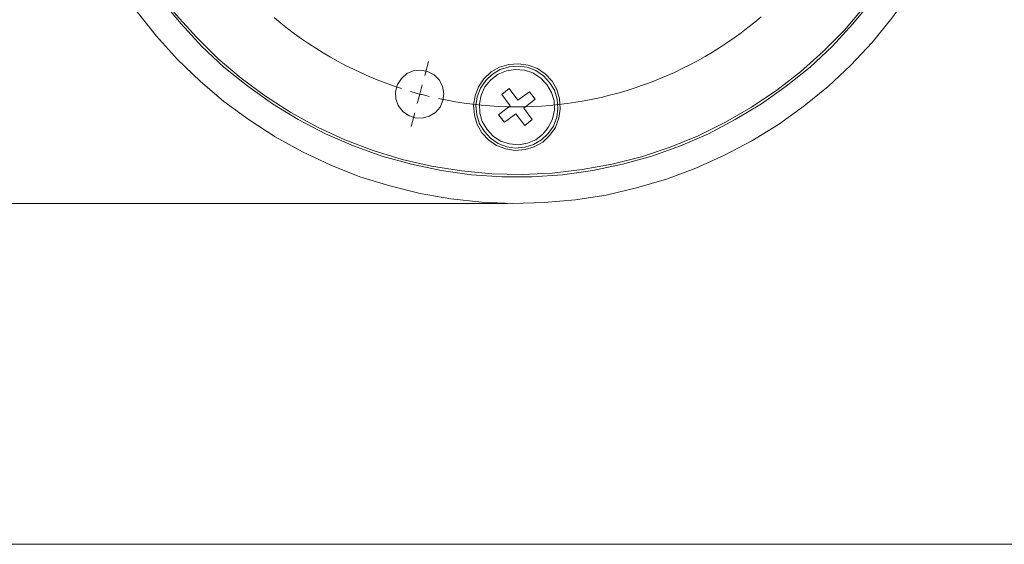
# Model space of a CAD drawing. Units: inches. Extents: x 0.5 to 16.1, y 0.5 to 11.2.
# Drawn here: x 4.5 to 8.6, y 0.5 to 2.6 of the extents above; entities that cross this region are included whole.
import ezdxf

# ---------------------------------------------------------------- set-up
doc = ezdxf.new("R2010")
doc.units = ezdxf.units.IN
doc.header["$MEASUREMENT"] = 0
for name, pattern in [('AI-Linetype-16', [0.75, 0.6, -0.05, 0.05, -0.05]), ('AI-Linetype-17', [0.75, 0.6, -0.05, 0.05, -0.05]), ('AI-Linetype-18', [0.75, 0.6, -0.05, 0.05, -0.05]), ('AI-Linetype-19', [0.75, 0.6, -0.05, 0.05, -0.05]), ('AI-Linetype-2', [0.75, 0.6, -0.05, 0.05, -0.05]), ('AI-Linetype-3', [0.75, 0.6, -0.05, 0.05, -0.05]), ('AI-Linetype-7', [0.75, 0.6, -0.05, 0.05, -0.05]), ('AI-Linetype-8', [0.75, 0.6, -0.05, 0.05, -0.05])]:
    doc.linetypes.add(name, pattern=pattern)
doc.layers.add('Layer 1', color=7, linetype='Continuous', lineweight=0)

msp = doc.modelspace()

# ---------------------------------------------------------------- linework, layer by layer
at = {"layer": 'Layer 1', "color": 18, "linetype": 'AI-Linetype-19', "lineweight": 18, "true_color": 0x000000}
msp.add_line((6.1861, 2.3859), (6.2013, 2.4429), dxfattribs=at)
at = {"layer": 'Layer 1', "color": 18, "linetype": 'AI-Linetype-17', "lineweight": 18, "true_color": 0x000000}
msp.add_line((6.1657, 2.3098), (6.1759, 2.3478), dxfattribs=at)
at = {"layer": 'Layer 1', "color": 18, "linetype": 'AI-Linetype-16', "lineweight": 18, "true_color": 0x000000}
msp.add_line((6.1657, 2.3098), (6.1555, 2.2718), dxfattribs=at)
at = {"layer": 'Layer 1', "color": 18, "linetype": 'AI-Linetype-18', "lineweight": 18, "true_color": 0x000000}
msp.add_line((6.1453, 2.2337), (6.13, 2.1767), dxfattribs=at)
at = {"layer": 'Layer 1', "color": 18, "linetype": 'AI-Linetype-7', "lineweight": 18, "true_color": 0x000000}
msp.add_lwpolyline([(5.5703, 2.6216), (5.5974, 2.5991), (5.6251, 2.5773), (5.6532, 2.5561), (5.6818, 2.5356), (5.7109, 2.5157), (5.7404, 2.4965), (5.7704, 2.4779), (5.8007, 2.4601), (5.8315, 2.443), (5.8627, 2.4265), (5.8942, 2.4108), (5.9261, 2.3959), (5.9583, 2.3816), (5.9908, 2.3681), (6.0237, 2.3554), (6.0568, 2.3434), (6.0902, 2.3321)], dxfattribs=at)
at = {"layer": 'Layer 1', "color": 18, "linetype": 'AI-Linetype-8', "lineweight": 18, "true_color": 0x000000}
msp.add_lwpolyline([(6.2422, 2.2914), (6.2768, 2.2844), (6.3114, 2.2782), (6.3462, 2.2729), (6.3812, 2.2683), (6.4162, 2.2645), (6.4513, 2.2616), (6.4864, 2.2594), (6.5216, 2.258), (6.5569, 2.2575), (6.5921, 2.2578), (6.6273, 2.2588), (6.6625, 2.2607), (6.6976, 2.2634), (6.7326, 2.2669), (6.7676, 2.2712), (6.8025, 2.2763), (6.8372, 2.2821), (6.8718, 2.2888), (6.9062, 2.2963), (6.9404, 2.3046), (6.9745, 2.3136), (7.0083, 2.3234), (7.0419, 2.334), (7.0752, 2.3454), (7.1083, 2.3575), (7.1411, 2.3704), (7.1736, 2.3841), (7.2057, 2.3984), (7.2375, 2.4135), (7.269, 2.4294), (7.3001, 2.4459), (7.3308, 2.4632), (7.3611, 2.4812), (7.391, 2.4998), (7.4204, 2.5191), (7.4494, 2.5391), (7.4779, 2.5598), (7.506, 2.5811), (7.5335, 2.6031), (7.5606, 2.6256)], dxfattribs=at)
at = {"layer": 'Layer 1', "color": 18, "linetype": 'AI-Linetype-3', "lineweight": 18, "true_color": 0x000000}
msp.add_lwpolyline([(6.1657, 2.3098), (6.1609, 2.3111), (6.1562, 2.3124), (6.1514, 2.3137), (6.1467, 2.315), (6.142, 2.3164), (6.1372, 2.3177), (6.1325, 2.3191), (6.1278, 2.3205)], dxfattribs=at)
at = {"layer": 'Layer 1', "color": 18, "linetype": 'AI-Linetype-2', "lineweight": 18, "true_color": 0x000000}
msp.add_lwpolyline([(6.1657, 2.3098), (6.1704, 2.3085), (6.1752, 2.3073), (6.18, 2.3061), (6.1847, 2.3048), (6.1895, 2.3036), (6.1943, 2.3024), (6.1991, 2.3013), (6.2038, 2.3001)], dxfattribs=at)
at = {"layer": 'Layer 1', "color": 18, "lineweight": 18, "true_color": 0x000000}
for points, knots in [([(7.9264, 2.4278), (7.9264, 2.4278), (7.8333, 2.3403), (7.8333, 2.3403), (7.8333, 2.3403), (7.7347, 2.2597), (7.7347, 2.2597), (7.7347, 2.2597), (7.6306, 2.1861), (7.6306, 2.1861), (7.6306, 2.1861), (7.5222, 2.1194), (7.5222, 2.1194), (7.5222, 2.1194), (7.4097, 2.0597), (7.4097, 2.0597), (7.4097, 2.0597), (7.2931, 2.0069), (7.2931, 2.0069), (7.2931, 2.0069), (7.1736, 1.9625), (7.1736, 1.9625), (7.1736, 1.9625), (7.0514, 1.9264), (7.0514, 1.9264), (7.0514, 1.9264), (6.9264, 1.8972), (6.9264, 1.8972), (6.9264, 1.8972), (6.8014, 1.8778), (6.8014, 1.8778), (6.8014, 1.8778), (6.6736, 1.8667), (6.6736, 1.8667), (6.6736, 1.8667), (6.5458, 1.8625), (6.5458, 1.8625), (6.5458, 1.8625), (6.4194, 1.8681), (6.4194, 1.8681), (6.4194, 1.8681), (6.2917, 1.8819), (6.2917, 1.8819), (6.2917, 1.8819), (6.1667, 1.9042), (6.1667, 1.9042), (6.1667, 1.9042), (6.0431, 1.9347), (6.0431, 1.9347), (6.0431, 1.9347), (5.9208, 1.9722), (5.9208, 1.9722), (5.9208, 1.9722), (5.8028, 2.0194), (5.8028, 2.0194), (5.8028, 2.0194), (5.6861, 2.0736), (5.6861, 2.0736), (5.6861, 2.0736), (5.575, 2.1347), (5.575, 2.1347), (5.575, 2.1347), (5.4681, 2.2042), (5.4681, 2.2042), (5.4681, 2.2042), (5.3653, 2.2792), (5.3653, 2.2792), (5.3653, 2.2792), (5.2681, 2.3625), (5.2681, 2.3625), (5.2681, 2.3625), (5.1764, 2.4514), (5.1764, 2.4514), (5.1764, 2.4514), (5.0903, 2.5458), (5.0903, 2.5458), (5.0903, 2.5458), (5.0111, 2.6458), (5.0111, 2.6458), (5.0111, 2.6458), (4.9389, 2.75), (4.9389, 2.75), (4.9389, 2.75), (4.8736, 2.8597), (4.8736, 2.8597), (4.8736, 2.8597), (4.8153, 2.9736), (4.8153, 2.9736), (4.8153, 2.9736), (4.7653, 3.0903), (4.7653, 3.0903), (4.7653, 3.0903), (4.7222, 3.2111), (4.7222, 3.2111), (4.7222, 3.2111), (4.6889, 3.3347), (4.6889, 3.3347), (4.6889, 3.3347), (4.6625, 3.4583), (4.6625, 3.4583), (4.6625, 3.4583), (4.6444, 3.5847), (4.6444, 3.5847), (4.6444, 3.5847), (4.6347, 3.7125), (4.6347, 3.7125), (4.6347, 3.7125), (4.6333, 3.8403), (4.6333, 3.8403), (4.6333, 3.8403), (4.6417, 3.9681), (4.6417, 3.9681), (4.6417, 3.9681), (4.6569, 4.0944), (4.6569, 4.0944), (4.6569, 4.0944), (4.6806, 4.2194), (4.6806, 4.2194), (4.6806, 4.2194), (4.7139, 4.3431), (4.7139, 4.3431), (4.7139, 4.3431), (4.7542, 4.4639), (4.7542, 4.4639), (4.7542, 4.4639), (4.8028, 4.5819), (4.8028, 4.5819), (4.8028, 4.5819), (4.8583, 4.6958), (4.8583, 4.6958), (4.8583, 4.6958), (4.9222, 4.8069), (4.9222, 4.8069), (4.9222, 4.8069), (4.9917, 4.9139), (4.9917, 4.9139), (4.9917, 4.9139), (5.0694, 5.0139), (5.0694, 5.0139), (5.0694, 5.0139), (5.1542, 5.1111), (5.1542, 5.1111), (5.1542, 5.1111), (5.2444, 5.2), (5.2444, 5.2), (5.2444, 5.2), (5.3403, 5.2847), (5.3403, 5.2847), (5.3403, 5.2847), (5.4417, 5.3625), (5.4417, 5.3625), (5.4417, 5.3625), (5.5472, 5.4333), (5.5472, 5.4333), (5.5472, 5.4333), (5.6583, 5.4958), (5.6583, 5.4958), (5.6583, 5.4958), (5.7722, 5.5528), (5.7722, 5.5528), (5.7722, 5.5528), (5.8903, 5.6014), (5.8903, 5.6014), (5.8903, 5.6014), (6.0125, 5.6417), (6.0125, 5.6417), (6.0125, 5.6417), (6.1347, 5.6736), (6.1347, 5.6736), (6.1347, 5.6736), (6.2611, 5.6972), (6.2611, 5.6972), (6.2611, 5.6972), (6.3875, 5.7139), (6.3875, 5.7139), (6.3875, 5.7139), (6.5139, 5.7208), (6.5139, 5.7208), (6.5139, 5.7208), (6.6417, 5.7194), (6.6417, 5.7194), (6.6417, 5.7194), (6.7694, 5.7097), (6.7694, 5.7097), (6.7694, 5.7097), (6.8958, 5.6917), (6.8958, 5.6917), (6.8958, 5.6917), (7.0208, 5.6667), (7.0208, 5.6667), (7.0208, 5.6667), (7.1431, 5.6319), (7.1431, 5.6319), (7.1431, 5.6319), (7.2639, 5.5889), (7.2639, 5.5889), (7.2639, 5.5889), (7.3806, 5.5389), (7.3806, 5.5389), (7.3806, 5.5389), (7.4944, 5.4806), (7.4944, 5.4806), (7.4944, 5.4806), (7.6042, 5.4153), (7.6042, 5.4153), (7.6042, 5.4153), (7.7097, 5.3431), (7.7097, 5.3431), (7.7097, 5.3431), (7.8097, 5.2639), (7.8097, 5.2639), (7.8097, 5.2639), (7.9042, 5.1792), (7.9042, 5.1792), (7.9042, 5.1792), (7.9931, 5.0875), (7.9931, 5.0875), (7.9931, 5.0875), (8.075, 4.9903), (8.075, 4.9903), (8.075, 4.9903), (8.1514, 4.8875), (8.1514, 4.8875), (8.1514, 4.8875), (8.2194, 4.7792), (8.2194, 4.7792), (8.2194, 4.7792), (8.2819, 4.6681), (8.2819, 4.6681), (8.2819, 4.6681), (8.3347, 4.5528), (8.3347, 4.5528), (8.3347, 4.5528), (8.3819, 4.4333), (8.3819, 4.4333), (8.3819, 4.4333), (8.4208, 4.3125), (8.4208, 4.3125), (8.4208, 4.3125), (8.45, 4.1875), (8.45, 4.1875), (8.45, 4.1875), (8.4722, 4.0625), (8.4722, 4.0625), (8.4722, 4.0625), (8.4861, 3.9361), (8.4861, 3.9361), (8.4861, 3.9361), (8.4917, 3.8083), (8.4917, 3.8083), (8.4917, 3.8083), (8.4889, 3.6806), (8.4889, 3.6806), (8.4889, 3.6806), (8.4764, 3.5542), (8.4764, 3.5542), (8.4764, 3.5542), (8.4569, 3.4278), (8.4569, 3.4278), (8.4569, 3.4278), (8.4292, 3.3028), (8.4292, 3.3028), (8.4292, 3.3028), (8.3917, 3.1806), (8.3917, 3.1806), (8.3917, 3.1806), (8.3472, 3.0611), (8.3472, 3.0611), (8.3472, 3.0611), (8.2958, 2.9444), (8.2958, 2.9444), (8.2958, 2.9444), (8.2361, 2.8319), (8.2361, 2.8319), (8.2361, 2.8319), (8.1681, 2.7236), (8.1681, 2.7236), (8.1681, 2.7236), (8.0944, 2.6194), (8.0944, 2.6194), (8.0944, 2.6194), (8.0139, 2.5208), (8.0139, 2.5208), (8.0139, 2.5208), (7.9264, 2.4278), (7.9264, 2.4278)], [0, 0, 0, 0, 1, 1, 1, 2, 2, 2, 3, 3, 3, 4, 4, 4, 5, 5, 5, 6, 6, 6, 7, 7, 7, 8, 8, 8, 9, 9, 9, 10, 10, 10, 11, 11, 11, 12, 12, 12, 13, 13, 13, 14, 14, 14, 15, 15, 15, 16, 16, 16, 17, 17, 17, 18, 18, 18, 19, 19, 19, 20, 20, 20, 21, 21, 21, 22, 22, 22, 23, 23, 23, 24, 24, 24, 25, 25, 25, 26, 26, 26, 27, 27, 27, 28, 28, 28, 29, 29, 29, 30, 30, 30, 31, 31, 31, 32, 32, 32, 33, 33, 33, 34, 34, 34, 35, 35, 35, 36, 36, 36, 37, 37, 37, 38, 38, 38, 39, 39, 39, 40, 40, 40, 41, 41, 41, 42, 42, 42, 43, 43, 43, 44, 44, 44, 45, 45, 45, 46, 46, 46, 47, 47, 47, 48, 48, 48, 49, 49, 49, 50, 50, 50, 51, 51, 51, 52, 52, 52, 53, 53, 53, 54, 54, 54, 55, 55, 55, 56, 56, 56, 57, 57, 57, 58, 58, 58, 59, 59, 59, 60, 60, 60, 61, 61, 61, 62, 62, 62, 63, 63, 63, 64, 64, 64, 65, 65, 65, 66, 66, 66, 67, 67, 67, 68, 68, 68, 69, 69, 69, 70, 70, 70, 71, 71, 71, 72, 72, 72, 73, 73, 73, 74, 74, 74, 75, 75, 75, 76, 76, 76, 77, 77, 77, 78, 78, 78, 79, 79, 79, 80, 80, 80, 81, 81, 81, 82, 82, 82, 83, 83, 83, 84, 84, 84, 85, 85, 85, 86, 86, 86, 87, 87, 87, 88, 88, 88, 89, 89, 89, 90, 90, 90, 91, 91, 91, 92, 92, 92, 93, 93, 93, 94, 94, 94, 95, 95, 95, 95]), ([(5.275, 5.0792), (5.275, 5.0792), (5.1903, 4.9889), (5.1903, 4.9889), (5.1903, 4.9889), (5.1111, 4.8931), (5.1111, 4.8931), (5.1111, 4.8931), (5.0403, 4.7903), (5.0403, 4.7903), (5.0403, 4.7903), (4.975, 4.6847), (4.975, 4.6847), (4.975, 4.6847), (4.9181, 4.5736), (4.9181, 4.5736), (4.9181, 4.5736), (4.8681, 4.4597), (4.8681, 4.4597), (4.8681, 4.4597), (4.8264, 4.3431), (4.8264, 4.3431), (4.8264, 4.3431), (4.7931, 4.2236), (4.7931, 4.2236), (4.7931, 4.2236), (4.7681, 4.1014), (4.7681, 4.1014), (4.7681, 4.1014), (4.7514, 3.9778), (4.7514, 3.9778), (4.7514, 3.9778), (4.7431, 3.8542), (4.7431, 3.8542), (4.7431, 3.8542), (4.7431, 3.7306), (4.7431, 3.7306), (4.7431, 3.7306), (4.7514, 3.6056), (4.7514, 3.6056), (4.7514, 3.6056), (4.7681, 3.4833), (4.7681, 3.4833), (4.7681, 3.4833), (4.7931, 3.3611), (4.7931, 3.3611), (4.7931, 3.3611), (4.8264, 3.2417), (4.8264, 3.2417), (4.8264, 3.2417), (4.8681, 3.1236), (4.8681, 3.1236), (4.8681, 3.1236), (4.9181, 3.0097), (4.9181, 3.0097), (4.9181, 3.0097), (4.975, 2.9), (4.975, 2.9), (4.975, 2.9), (5.0403, 2.7931), (5.0403, 2.7931), (5.0403, 2.7931), (5.1111, 2.6917), (5.1111, 2.6917), (5.1111, 2.6917), (5.1903, 2.5958), (5.1903, 2.5958), (5.1903, 2.5958), (5.275, 2.5042), (5.275, 2.5042), (5.275, 2.5042), (5.3653, 2.4194), (5.3653, 2.4194), (5.3653, 2.4194), (5.4625, 2.3417), (5.4625, 2.3417), (5.4625, 2.3417), (5.5639, 2.2694), (5.5639, 2.2694), (5.5639, 2.2694), (5.6694, 2.2056), (5.6694, 2.2056), (5.6694, 2.2056), (5.7806, 2.1472), (5.7806, 2.1472), (5.7806, 2.1472), (5.8944, 2.0986), (5.8944, 2.0986), (5.8944, 2.0986), (6.0111, 2.0569), (6.0111, 2.0569), (6.0111, 2.0569), (6.1319, 2.0236), (6.1319, 2.0236), (6.1319, 2.0236), (6.2528, 1.9972), (6.2528, 1.9972), (6.2528, 1.9972), (6.3764, 1.9806), (6.3764, 1.9806), (6.3764, 1.9806), (6.5, 1.9722), (6.5, 1.9722), (6.5, 1.9722), (6.625, 1.9722), (6.625, 1.9722), (6.625, 1.9722), (6.7486, 1.9806), (6.7486, 1.9806), (6.7486, 1.9806), (6.8722, 1.9972), (6.8722, 1.9972), (6.8722, 1.9972), (6.9931, 2.0236), (6.9931, 2.0236), (6.9931, 2.0236), (7.1139, 2.0569), (7.1139, 2.0569), (7.1139, 2.0569), (7.2306, 2.0986), (7.2306, 2.0986), (7.2306, 2.0986), (7.3444, 2.1472), (7.3444, 2.1472), (7.3444, 2.1472), (7.4542, 2.2056), (7.4542, 2.2056), (7.4542, 2.2056), (7.5611, 2.2694), (7.5611, 2.2694), (7.5611, 2.2694), (7.6625, 2.3417), (7.6625, 2.3417), (7.6625, 2.3417), (7.7597, 2.4194), (7.7597, 2.4194), (7.7597, 2.4194), (7.85, 2.5042), (7.85, 2.5042), (7.85, 2.5042), (7.9347, 2.5958), (7.9347, 2.5958), (7.9347, 2.5958), (8.0139, 2.6917), (8.0139, 2.6917), (8.0139, 2.6917), (8.0847, 2.7931), (8.0847, 2.7931), (8.0847, 2.7931), (8.15, 2.9), (8.15, 2.9), (8.15, 2.9), (8.2069, 3.0097), (8.2069, 3.0097), (8.2069, 3.0097), (8.2569, 3.1236), (8.2569, 3.1236), (8.2569, 3.1236), (8.2986, 3.2417), (8.2986, 3.2417), (8.2986, 3.2417), (8.3319, 3.3611), (8.3319, 3.3611), (8.3319, 3.3611), (8.3569, 3.4833), (8.3569, 3.4833), (8.3569, 3.4833), (8.3736, 3.6056), (8.3736, 3.6056), (8.3736, 3.6056), (8.3819, 3.7306), (8.3819, 3.7306), (8.3819, 3.7306), (8.3819, 3.8542), (8.3819, 3.8542), (8.3819, 3.8542), (8.3736, 3.9778), (8.3736, 3.9778), (8.3736, 3.9778), (8.3569, 4.1014), (8.3569, 4.1014), (8.3569, 4.1014), (8.3319, 4.2236), (8.3319, 4.2236), (8.3319, 4.2236), (8.2986, 4.3431), (8.2986, 4.3431), (8.2986, 4.3431), (8.2569, 4.4597), (8.2569, 4.4597), (8.2569, 4.4597), (8.2069, 4.5736), (8.2069, 4.5736), (8.2069, 4.5736), (8.15, 4.6847), (8.15, 4.6847), (8.15, 4.6847), (8.0847, 4.7903), (8.0847, 4.7903), (8.0847, 4.7903), (8.0139, 4.8931), (8.0139, 4.8931), (8.0139, 4.8931), (7.9347, 4.9889), (7.9347, 4.9889), (7.9347, 4.9889), (7.85, 5.0792), (7.85, 5.0792), (7.85, 5.0792), (7.7597, 5.1653), (7.7597, 5.1653), (7.7597, 5.1653), (7.6625, 5.2431), (7.6625, 5.2431), (7.6625, 5.2431), (7.5611, 5.3153), (7.5611, 5.3153), (7.5611, 5.3153), (7.4542, 5.3792), (7.4542, 5.3792), (7.4542, 5.3792), (7.3444, 5.4361), (7.3444, 5.4361), (7.3444, 5.4361), (7.2306, 5.4861), (7.2306, 5.4861), (7.2306, 5.4861), (7.1139, 5.5278), (7.1139, 5.5278), (7.1139, 5.5278), (6.9931, 5.5611), (6.9931, 5.5611), (6.9931, 5.5611), (6.8722, 5.5861), (6.8722, 5.5861), (6.8722, 5.5861), (6.7486, 5.6042), (6.7486, 5.6042), (6.7486, 5.6042), (6.625, 5.6125), (6.625, 5.6125), (6.625, 5.6125), (6.5, 5.6125), (6.5, 5.6125), (6.5, 5.6125), (6.3764, 5.6042), (6.3764, 5.6042), (6.3764, 5.6042), (6.2528, 5.5861), (6.2528, 5.5861), (6.2528, 5.5861), (6.1319, 5.5611), (6.1319, 5.5611), (6.1319, 5.5611), (6.0111, 5.5278), (6.0111, 5.5278), (6.0111, 5.5278), (5.8944, 5.4861), (5.8944, 5.4861), (5.8944, 5.4861), (5.7806, 5.4361), (5.7806, 5.4361), (5.7806, 5.4361), (5.6694, 5.3792), (5.6694, 5.3792), (5.6694, 5.3792), (5.5639, 5.3153), (5.5639, 5.3153), (5.5639, 5.3153), (5.4625, 5.2431), (5.4625, 5.2431), (5.4625, 5.2431), (5.3653, 5.1653), (5.3653, 5.1653), (5.3653, 5.1653), (5.275, 5.0792), (5.275, 5.0792)], [0, 0, 0, 0, 1, 1, 1, 2, 2, 2, 3, 3, 3, 4, 4, 4, 5, 5, 5, 6, 6, 6, 7, 7, 7, 8, 8, 8, 9, 9, 9, 10, 10, 10, 11, 11, 11, 12, 12, 12, 13, 13, 13, 14, 14, 14, 15, 15, 15, 16, 16, 16, 17, 17, 17, 18, 18, 18, 19, 19, 19, 20, 20, 20, 21, 21, 21, 22, 22, 22, 23, 23, 23, 24, 24, 24, 25, 25, 25, 26, 26, 26, 27, 27, 27, 28, 28, 28, 29, 29, 29, 30, 30, 30, 31, 31, 31, 32, 32, 32, 33, 33, 33, 34, 34, 34, 35, 35, 35, 36, 36, 36, 37, 37, 37, 38, 38, 38, 39, 39, 39, 40, 40, 40, 41, 41, 41, 42, 42, 42, 43, 43, 43, 44, 44, 44, 45, 45, 45, 46, 46, 46, 47, 47, 47, 48, 48, 48, 49, 49, 49, 50, 50, 50, 51, 51, 51, 52, 52, 52, 53, 53, 53, 54, 54, 54, 55, 55, 55, 56, 56, 56, 57, 57, 57, 58, 58, 58, 59, 59, 59, 60, 60, 60, 61, 61, 61, 62, 62, 62, 63, 63, 63, 64, 64, 64, 65, 65, 65, 66, 66, 66, 67, 67, 67, 68, 68, 68, 69, 69, 69, 70, 70, 70, 71, 71, 71, 72, 72, 72, 73, 73, 73, 74, 74, 74, 75, 75, 75, 76, 76, 76, 77, 77, 77, 78, 78, 78, 79, 79, 79, 80, 80, 80, 81, 81, 81, 82, 82, 82, 83, 83, 83, 84, 84, 84, 85, 85, 85, 86, 86, 86, 87, 87, 87, 88, 88, 88, 89, 89, 89, 90, 90, 90, 91, 91, 91, 92, 92, 92, 92]), ([(4.8125, 4.2611), (4.8125, 4.2611), (4.8486, 4.3792), (4.8486, 4.3792), (4.8486, 4.3792), (4.8931, 4.4944), (4.8931, 4.4944), (4.8931, 4.4944), (4.9444, 4.6069), (4.9444, 4.6069), (4.9444, 4.6069), (5.0042, 4.7153), (5.0042, 4.7153), (5.0042, 4.7153), (5.0708, 4.8194), (5.0708, 4.8194), (5.0708, 4.8194), (5.1444, 4.9194), (5.1444, 4.9194), (5.1444, 4.9194), (5.225, 5.0139), (5.225, 5.0139), (5.225, 5.0139), (5.3111, 5.1014), (5.3111, 5.1014), (5.3111, 5.1014), (5.4042, 5.1833), (5.4042, 5.1833), (5.4042, 5.1833), (5.5014, 5.2597), (5.5014, 5.2597), (5.5014, 5.2597), (5.6042, 5.3292), (5.6042, 5.3292), (5.6042, 5.3292), (5.7111, 5.3903), (5.7111, 5.3903), (5.7111, 5.3903), (5.8222, 5.4444), (5.8222, 5.4444), (5.8222, 5.4444), (5.9361, 5.4917), (5.9361, 5.4917), (5.9361, 5.4917), (6.0542, 5.5306), (6.0542, 5.5306), (6.0542, 5.5306), (6.1736, 5.5611), (6.1736, 5.5611), (6.1736, 5.5611), (6.2958, 5.5833), (6.2958, 5.5833), (6.2958, 5.5833), (6.4181, 5.5972), (6.4181, 5.5972), (6.4181, 5.5972), (6.5417, 5.6028), (6.5417, 5.6028), (6.5417, 5.6028), (6.6653, 5.6), (6.6653, 5.6), (6.6653, 5.6), (6.7889, 5.5889), (6.7889, 5.5889), (6.7889, 5.5889), (6.9111, 5.5694), (6.9111, 5.5694), (6.9111, 5.5694), (7.0306, 5.5417), (7.0306, 5.5417), (7.0306, 5.5417), (7.15, 5.5056), (7.15, 5.5056), (7.15, 5.5056), (7.2653, 5.4611), (7.2653, 5.4611), (7.2653, 5.4611), (7.3778, 5.4097), (7.3778, 5.4097), (7.3778, 5.4097), (7.4861, 5.35), (7.4861, 5.35), (7.4861, 5.35), (7.5903, 5.2833), (7.5903, 5.2833), (7.5903, 5.2833), (7.6889, 5.2097), (7.6889, 5.2097), (7.6889, 5.2097), (7.7833, 5.1292), (7.7833, 5.1292), (7.7833, 5.1292), (7.8722, 5.0431), (7.8722, 5.0431), (7.8722, 5.0431), (7.9542, 4.9514), (7.9542, 4.9514), (7.9542, 4.9514), (8.0306, 4.8528), (8.0306, 4.8528), (8.0306, 4.8528), (8.0986, 4.7514), (8.0986, 4.7514), (8.0986, 4.7514), (8.1611, 4.6431), (8.1611, 4.6431), (8.1611, 4.6431), (8.2153, 4.5319), (8.2153, 4.5319), (8.2153, 4.5319), (8.2625, 4.4181), (8.2625, 4.4181), (8.2625, 4.4181), (8.3, 4.3), (8.3, 4.3), (8.3, 4.3), (8.3306, 4.1806), (8.3306, 4.1806), (8.3306, 4.1806), (8.3542, 4.0597), (8.3542, 4.0597), (8.3542, 4.0597), (8.3681, 3.9361), (8.3681, 3.9361), (8.3681, 3.9361), (8.3736, 3.8125), (8.3736, 3.8125), (8.3736, 3.8125), (8.3708, 3.6889), (8.3708, 3.6889), (8.3708, 3.6889), (8.3597, 3.5667), (8.3597, 3.5667), (8.3597, 3.5667), (8.3403, 3.4444), (8.3403, 3.4444), (8.3403, 3.4444), (8.3111, 3.3236), (8.3111, 3.3236), (8.3111, 3.3236), (8.275, 3.2056), (8.275, 3.2056), (8.275, 3.2056), (8.2319, 3.0903), (8.2319, 3.0903), (8.2319, 3.0903), (8.1792, 2.9778), (8.1792, 2.9778), (8.1792, 2.9778), (8.1208, 2.8694), (8.1208, 2.8694), (8.1208, 2.8694), (8.0542, 2.7653), (8.0542, 2.7653), (8.0542, 2.7653), (7.9806, 2.6653), (7.9806, 2.6653), (7.9806, 2.6653), (7.9, 2.5708), (7.9, 2.5708), (7.9, 2.5708), (7.8139, 2.4833), (7.8139, 2.4833), (7.8139, 2.4833), (7.7208, 2.4), (7.7208, 2.4), (7.7208, 2.4), (7.6236, 2.325), (7.6236, 2.325), (7.6236, 2.325), (7.5208, 2.2556), (7.5208, 2.2556), (7.5208, 2.2556), (7.4139, 2.1944), (7.4139, 2.1944), (7.4139, 2.1944), (7.3028, 2.1389), (7.3028, 2.1389), (7.3028, 2.1389), (7.1889, 2.0931), (7.1889, 2.0931), (7.1889, 2.0931), (7.0708, 2.0542), (7.0708, 2.0542), (7.0708, 2.0542), (6.9514, 2.0236), (6.9514, 2.0236), (6.9514, 2.0236), (6.8292, 2.0014), (6.8292, 2.0014), (6.8292, 2.0014), (6.7069, 1.9875), (6.7069, 1.9875), (6.7069, 1.9875), (6.5833, 1.9819), (6.5833, 1.9819), (6.5833, 1.9819), (6.4597, 1.9847), (6.4597, 1.9847), (6.4597, 1.9847), (6.3361, 1.9958), (6.3361, 1.9958), (6.3361, 1.9958), (6.2139, 2.0153), (6.2139, 2.0153), (6.2139, 2.0153), (6.0931, 2.0431), (6.0931, 2.0431), (6.0931, 2.0431), (5.975, 2.0792), (5.975, 2.0792), (5.975, 2.0792), (5.8597, 2.1236), (5.8597, 2.1236), (5.8597, 2.1236), (5.7472, 2.175), (5.7472, 2.175), (5.7472, 2.175), (5.6389, 2.2347), (5.6389, 2.2347), (5.6389, 2.2347), (5.5347, 2.3014), (5.5347, 2.3014), (5.5347, 2.3014), (5.4361, 2.375), (5.4361, 2.375), (5.4361, 2.375), (5.3417, 2.4542), (5.3417, 2.4542), (5.3417, 2.4542), (5.2528, 2.5417), (5.2528, 2.5417), (5.2528, 2.5417), (5.1708, 2.6333), (5.1708, 2.6333), (5.1708, 2.6333), (5.0944, 2.7306), (5.0944, 2.7306), (5.0944, 2.7306), (5.0264, 2.8333), (5.0264, 2.8333), (5.0264, 2.8333), (4.9639, 2.9403), (4.9639, 2.9403), (4.9639, 2.9403), (4.9097, 3.0514), (4.9097, 3.0514), (4.9097, 3.0514), (4.8625, 3.1667), (4.8625, 3.1667), (4.8625, 3.1667), (4.8236, 3.2833), (4.8236, 3.2833), (4.8236, 3.2833), (4.7931, 3.4042), (4.7931, 3.4042), (4.7931, 3.4042), (4.7708, 3.525), (4.7708, 3.525), (4.7708, 3.525), (4.7569, 3.6486), (4.7569, 3.6486), (4.7569, 3.6486), (4.7514, 3.7722), (4.7514, 3.7722), (4.7514, 3.7722), (4.7542, 3.8958), (4.7542, 3.8958), (4.7542, 3.8958), (4.7653, 4.0181), (4.7653, 4.0181), (4.7653, 4.0181), (4.7847, 4.1403), (4.7847, 4.1403), (4.7847, 4.1403), (4.8125, 4.2611), (4.8125, 4.2611)], [0, 0, 0, 0, 1, 1, 1, 2, 2, 2, 3, 3, 3, 4, 4, 4, 5, 5, 5, 6, 6, 6, 7, 7, 7, 8, 8, 8, 9, 9, 9, 10, 10, 10, 11, 11, 11, 12, 12, 12, 13, 13, 13, 14, 14, 14, 15, 15, 15, 16, 16, 16, 17, 17, 17, 18, 18, 18, 19, 19, 19, 20, 20, 20, 21, 21, 21, 22, 22, 22, 23, 23, 23, 24, 24, 24, 25, 25, 25, 26, 26, 26, 27, 27, 27, 28, 28, 28, 29, 29, 29, 30, 30, 30, 31, 31, 31, 32, 32, 32, 33, 33, 33, 34, 34, 34, 35, 35, 35, 36, 36, 36, 37, 37, 37, 38, 38, 38, 39, 39, 39, 40, 40, 40, 41, 41, 41, 42, 42, 42, 43, 43, 43, 44, 44, 44, 45, 45, 45, 46, 46, 46, 47, 47, 47, 48, 48, 48, 49, 49, 49, 50, 50, 50, 51, 51, 51, 52, 52, 52, 53, 53, 53, 54, 54, 54, 55, 55, 55, 56, 56, 56, 57, 57, 57, 58, 58, 58, 59, 59, 59, 60, 60, 60, 61, 61, 61, 62, 62, 62, 63, 63, 63, 64, 64, 64, 65, 65, 65, 66, 66, 66, 67, 67, 67, 68, 68, 68, 69, 69, 69, 70, 70, 70, 71, 71, 71, 72, 72, 72, 73, 73, 73, 74, 74, 74, 75, 75, 75, 76, 76, 76, 77, 77, 77, 78, 78, 78, 79, 79, 79, 80, 80, 80, 81, 81, 81, 82, 82, 82, 83, 83, 83, 84, 84, 84, 85, 85, 85, 86, 86, 86, 87, 87, 87, 88, 88, 88, 89, 89, 89, 90, 90, 90, 91, 91, 91, 92, 92, 92, 92]), ([(6.7333, 2.2111), (6.7333, 2.2111), (6.7389, 2.25), (6.7389, 2.25), (6.7389, 2.25), (6.7361, 2.2903), (6.7361, 2.2903), (6.7361, 2.2903), (6.725, 2.3278), (6.725, 2.3278), (6.725, 2.3278), (6.7056, 2.3625), (6.7056, 2.3625), (6.7056, 2.3625), (6.6778, 2.3917), (6.6778, 2.3917), (6.6778, 2.3917), (6.6458, 2.4139), (6.6458, 2.4139), (6.6458, 2.4139), (6.6083, 2.4278), (6.6083, 2.4278), (6.6083, 2.4278), (6.5694, 2.4333), (6.5694, 2.4333), (6.5694, 2.4333), (6.5292, 2.4306), (6.5292, 2.4306), (6.5292, 2.4306), (6.4917, 2.4194), (6.4917, 2.4194), (6.4917, 2.4194), (6.4569, 2.4), (6.4569, 2.4), (6.4569, 2.4), (6.4278, 2.3722), (6.4278, 2.3722), (6.4278, 2.3722), (6.4056, 2.3389), (6.4056, 2.3389), (6.4056, 2.3389), (6.3917, 2.3028), (6.3917, 2.3028), (6.3917, 2.3028), (6.3847, 2.2639), (6.3847, 2.2639), (6.3847, 2.2639), (6.3889, 2.2236), (6.3889, 2.2236), (6.3889, 2.2236), (6.4, 2.1861), (6.4, 2.1861), (6.4, 2.1861), (6.4194, 2.1514), (6.4194, 2.1514), (6.4194, 2.1514), (6.4472, 2.1222), (6.4472, 2.1222), (6.4472, 2.1222), (6.4792, 2.1), (6.4792, 2.1), (6.4792, 2.1), (6.5167, 2.0861), (6.5167, 2.0861), (6.5167, 2.0861), (6.5556, 2.0792), (6.5556, 2.0792), (6.5556, 2.0792), (6.5958, 2.0833), (6.5958, 2.0833), (6.5958, 2.0833), (6.6333, 2.0944), (6.6333, 2.0944), (6.6333, 2.0944), (6.6681, 2.1139), (6.6681, 2.1139), (6.6681, 2.1139), (6.6972, 2.1417), (6.6972, 2.1417), (6.6972, 2.1417), (6.7194, 2.1736), (6.7194, 2.1736), (6.7194, 2.1736), (6.7333, 2.2111), (6.7333, 2.2111)], [0, 0, 0, 0, 1, 1, 1, 2, 2, 2, 3, 3, 3, 4, 4, 4, 5, 5, 5, 6, 6, 6, 7, 7, 7, 8, 8, 8, 9, 9, 9, 10, 10, 10, 11, 11, 11, 12, 12, 12, 13, 13, 13, 14, 14, 14, 15, 15, 15, 16, 16, 16, 17, 17, 17, 18, 18, 18, 19, 19, 19, 20, 20, 20, 21, 21, 21, 22, 22, 22, 23, 23, 23, 24, 24, 24, 25, 25, 25, 26, 26, 26, 27, 27, 27, 28, 28, 28, 28]), ([(6.6958, 2.3569), (6.6958, 2.3569), (6.7153, 2.325), (6.7153, 2.325), (6.7153, 2.325), (6.7264, 2.2889), (6.7264, 2.2889), (6.7264, 2.2889), (6.7292, 2.2514), (6.7292, 2.2514), (6.7292, 2.2514), (6.725, 2.2153), (6.725, 2.2153), (6.725, 2.2153), (6.7111, 2.1792), (6.7111, 2.1792), (6.7111, 2.1792), (6.6903, 2.1486), (6.6903, 2.1486), (6.6903, 2.1486), (6.6625, 2.1236), (6.6625, 2.1236), (6.6625, 2.1236), (6.6306, 2.1042), (6.6306, 2.1042), (6.6306, 2.1042), (6.5944, 2.0931), (6.5944, 2.0931), (6.5944, 2.0931), (6.5569, 2.0889), (6.5569, 2.0889), (6.5569, 2.0889), (6.5208, 2.0944), (6.5208, 2.0944), (6.5208, 2.0944), (6.4861, 2.1083), (6.4861, 2.1083), (6.4861, 2.1083), (6.4542, 2.1292), (6.4542, 2.1292), (6.4542, 2.1292), (6.4292, 2.1569), (6.4292, 2.1569), (6.4292, 2.1569), (6.4097, 2.1889), (6.4097, 2.1889), (6.4097, 2.1889), (6.3986, 2.225), (6.3986, 2.225), (6.3986, 2.225), (6.3944, 2.2611), (6.3944, 2.2611), (6.3944, 2.2611), (6.4, 2.2986), (6.4, 2.2986), (6.4, 2.2986), (6.4139, 2.3333), (6.4139, 2.3333), (6.4139, 2.3333), (6.4347, 2.3653), (6.4347, 2.3653), (6.4347, 2.3653), (6.4625, 2.3903), (6.4625, 2.3903), (6.4625, 2.3903), (6.4944, 2.4097), (6.4944, 2.4097), (6.4944, 2.4097), (6.5306, 2.4208), (6.5306, 2.4208), (6.5306, 2.4208), (6.5667, 2.4236), (6.5667, 2.4236), (6.5667, 2.4236), (6.6042, 2.4194), (6.6042, 2.4194), (6.6042, 2.4194), (6.6389, 2.4056), (6.6389, 2.4056), (6.6389, 2.4056), (6.6708, 2.3847), (6.6708, 2.3847), (6.6708, 2.3847), (6.6958, 2.3569), (6.6958, 2.3569)], [0, 0, 0, 0, 1, 1, 1, 2, 2, 2, 3, 3, 3, 4, 4, 4, 5, 5, 5, 6, 6, 6, 7, 7, 7, 8, 8, 8, 9, 9, 9, 10, 10, 10, 11, 11, 11, 12, 12, 12, 13, 13, 13, 14, 14, 14, 15, 15, 15, 16, 16, 16, 17, 17, 17, 18, 18, 18, 19, 19, 19, 20, 20, 20, 21, 21, 21, 22, 22, 22, 23, 23, 23, 24, 24, 24, 25, 25, 25, 26, 26, 26, 27, 27, 27, 28, 28, 28, 28]), ([(6.2597, 2.2833), (6.2597, 2.2833), (6.2639, 2.3125), (6.2639, 2.3125), (6.2639, 2.3125), (6.2583, 2.3417), (6.2583, 2.3417), (6.2583, 2.3417), (6.2444, 2.3681), (6.2444, 2.3681), (6.2444, 2.3681), (6.2236, 2.3889), (6.2236, 2.3889), (6.2236, 2.3889), (6.1972, 2.4014), (6.1972, 2.4014), (6.1972, 2.4014), (6.1681, 2.4069), (6.1681, 2.4069), (6.1681, 2.4069), (6.1389, 2.4042), (6.1389, 2.4042), (6.1389, 2.4042), (6.1125, 2.3931), (6.1125, 2.3931), (6.1125, 2.3931), (6.0903, 2.3736), (6.0903, 2.3736), (6.0903, 2.3736), (6.075, 2.3486), (6.075, 2.3486), (6.075, 2.3486), (6.0667, 2.3194), (6.0667, 2.3194), (6.0667, 2.3194), (6.0681, 2.2903), (6.0681, 2.2903), (6.0681, 2.2903), (6.0778, 2.2625), (6.0778, 2.2625), (6.0778, 2.2625), (6.0958, 2.2389), (6.0958, 2.2389), (6.0958, 2.2389), (6.1194, 2.2222), (6.1194, 2.2222), (6.1194, 2.2222), (6.1472, 2.2125), (6.1472, 2.2125), (6.1472, 2.2125), (6.1764, 2.2111), (6.1764, 2.2111), (6.1764, 2.2111), (6.2042, 2.2194), (6.2042, 2.2194), (6.2042, 2.2194), (6.2292, 2.2347), (6.2292, 2.2347), (6.2292, 2.2347), (6.2486, 2.2569), (6.2486, 2.2569), (6.2486, 2.2569), (6.2597, 2.2833), (6.2597, 2.2833)], [0, 0, 0, 0, 1, 1, 1, 2, 2, 2, 3, 3, 3, 4, 4, 4, 5, 5, 5, 6, 6, 6, 7, 7, 7, 8, 8, 8, 9, 9, 9, 10, 10, 10, 11, 11, 11, 12, 12, 12, 13, 13, 13, 14, 14, 14, 15, 15, 15, 16, 16, 16, 17, 17, 17, 18, 18, 18, 19, 19, 19, 20, 20, 20, 21, 21, 21, 21]), ([(6.6847, 2.3486), (6.6847, 2.3486), (6.6597, 2.375), (6.6597, 2.375), (6.6597, 2.375), (6.6278, 2.3958), (6.6278, 2.3958), (6.6278, 2.3958), (6.5931, 2.4069), (6.5931, 2.4069), (6.5931, 2.4069), (6.5569, 2.4097), (6.5569, 2.4097), (6.5569, 2.4097), (6.5194, 2.4042), (6.5194, 2.4042), (6.5194, 2.4042), (6.4861, 2.3903), (6.4861, 2.3903), (6.4861, 2.3903), (6.4556, 2.3681), (6.4556, 2.3681), (6.4556, 2.3681), (6.4319, 2.3389), (6.4319, 2.3389), (6.4319, 2.3389), (6.4167, 2.3056), (6.4167, 2.3056), (6.4167, 2.3056), (6.4097, 2.2694), (6.4097, 2.2694), (6.4097, 2.2694), (6.4111, 2.2319), (6.4111, 2.2319), (6.4111, 2.2319), (6.4208, 2.1972), (6.4208, 2.1972), (6.4208, 2.1972), (6.4403, 2.1653), (6.4403, 2.1653), (6.4403, 2.1653), (6.4653, 2.1375), (6.4653, 2.1375), (6.4653, 2.1375), (6.4958, 2.1181), (6.4958, 2.1181), (6.4958, 2.1181), (6.5319, 2.1069), (6.5319, 2.1069), (6.5319, 2.1069), (6.5681, 2.1028), (6.5681, 2.1028), (6.5681, 2.1028), (6.6056, 2.1097), (6.6056, 2.1097), (6.6056, 2.1097), (6.6389, 2.1236), (6.6389, 2.1236), (6.6389, 2.1236), (6.6681, 2.1458), (6.6681, 2.1458), (6.6681, 2.1458), (6.6917, 2.175), (6.6917, 2.175), (6.6917, 2.175), (6.7083, 2.2083), (6.7083, 2.2083), (6.7083, 2.2083), (6.7153, 2.2444), (6.7153, 2.2444), (6.7153, 2.2444), (6.7139, 2.2819), (6.7139, 2.2819), (6.7139, 2.2819), (6.7042, 2.3167), (6.7042, 2.3167), (6.7042, 2.3167), (6.6847, 2.3486), (6.6847, 2.3486)], [0, 0, 0, 0, 1, 1, 1, 2, 2, 2, 3, 3, 3, 4, 4, 4, 5, 5, 5, 6, 6, 6, 7, 7, 7, 8, 8, 8, 9, 9, 9, 10, 10, 10, 11, 11, 11, 12, 12, 12, 13, 13, 13, 14, 14, 14, 15, 15, 15, 16, 16, 16, 17, 17, 17, 18, 18, 18, 19, 19, 19, 20, 20, 20, 21, 21, 21, 22, 22, 22, 23, 23, 23, 24, 24, 24, 25, 25, 25, 26, 26, 26, 26])]:
    msp.add_open_spline(points, degree=3, knots=knots, dxfattribs=at)
for points in [[(6.5, 2.3083), (6.5, 2.3083), (6.5306, 2.3319), (6.5306, 2.3319)], [(6.5347, 2.2611), (6.5347, 2.2611), (6.5, 2.3083), (6.5, 2.3083)], [(6.5306, 2.3319), (6.5306, 2.3319), (6.5667, 2.2847), (6.5667, 2.2847)], [(6.5667, 2.2847), (6.5667, 2.2847), (6.6139, 2.3194), (6.6139, 2.3194)], [(6.6139, 2.3194), (6.6139, 2.3194), (6.6375, 2.2889), (6.6375, 2.2889)], [(6.4875, 2.225), (6.4875, 2.225), (6.5347, 2.2611), (6.5347, 2.2611)], [(6.6375, 2.2889), (6.6375, 2.2889), (6.5903, 2.2528), (6.5903, 2.2528)], [(6.5903, 2.2528), (6.5903, 2.2528), (6.625, 2.2056), (6.625, 2.2056)], [(6.5111, 2.1944), (6.5111, 2.1944), (6.4875, 2.225), (6.4875, 2.225)], [(6.5583, 2.2292), (6.5583, 2.2292), (6.5111, 2.1944), (6.5111, 2.1944)], [(6.5944, 2.1819), (6.5944, 2.1819), (6.5583, 2.2292), (6.5583, 2.2292)], [(6.625, 2.2056), (6.625, 2.2056), (6.5944, 2.1819), (6.5944, 2.1819)], [(6.5236, 1.8625), (6.5236, 1.8625), (3.6333, 1.8625), (3.6333, 1.8625)], [(0.4722, 0.4722), (0.4722, 0.4722), (16.0625, 0.4722), (16.0625, 0.4722)]]:
    msp.add_open_spline(points, degree=3, dxfattribs=at)

doc.saveas('drawing.dxf')
